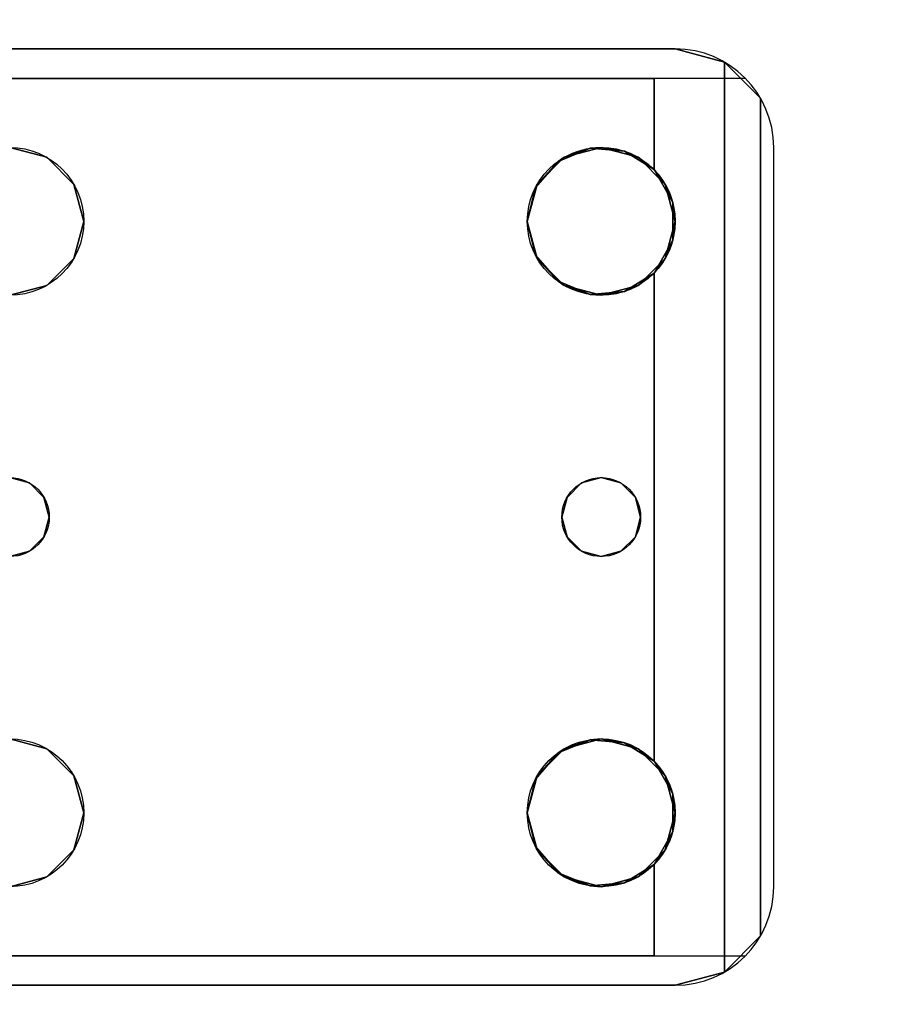
# Model space of a CAD drawing. Extents: x -287 to 289, y 26 to 211.
# Drawn here: x -256 to -254, y 93 to 95 of the extents above; entities that cross this region are included whole.
import ezdxf

# ---------------------------------------------------------------- set-up
doc = ezdxf.new("R2010")
doc.units = 0
doc.header["$LTSCALE"] = 96
doc.header["$MEASUREMENT"] = 0
for name, color, linetype in [('AFUWK-3-TPLM-TH', 7, 'Continuous'), ('AFUWS-3-LGPT', 7, 'Continuous'), ('AFUWS-P', 7, 'Continuous'), ('MAIN_DIMENSIONS', 7, 'Continuous'), ('MAIN_FURN', 7, 'Continuous')]:
    doc.layers.add(name, color=color, linetype=linetype)
doc.dimstyles.get("Standard").update_dxf_attribs({"dimtxt": 0.18, "dimasz": 0.18, "dimexe": 0.18, "dimexo": 0.0625, "dimgap": 0.09, "dimtad": 0, "dimtih": 1, "dimtoh": 1, "dimdec": 4, "dimzin": 0, "dimdsep": 46, "dimtxsty": 'Standard', "dimcen": 0.09, "dimadec": 0, "dimazin": 0, "dimtfac": 1, "dimtdec": 4, "dimtofl": 0, "dimtmove": 0, "dimatfit": 0, "dimfxl": 0, "dimtolj": 1, "dimtzin": 0, "dimarcsym": 0})

# ---------------------------------------------------------------- blocks, each defined once
blk = doc.blocks.new('ZN7222TPBE')
at = {"layer": 'AFUWK-3-TPLM-TH', "color": 42, "linetype": 'Continuous'}
for points, invisible_edges in [([(72, -24), (0, -1.5), (0, -24)], 1), ([(72, -1.5), (0, -1.5), (72, -24)], 2), ([(0, -24, 1), (72, -1.5, 1), (72, -24, 1)], 1), ([(0, -1.5, 1), (72, -1.5, 1), (0, -24, 1)], 2)]:
    blk.add_3dface(points, dxfattribs=dict(at, invisible_edges=invisible_edges))
blk = doc.blocks.new('ZN4828UL')
at = {"layer": 'AFUWS-3-LGPT', "color": 30, "linetype": 'Continuous'}
for points, invisible_edges in [([(3, -30.0625, 28), (6.9375, -30.0625, 27.9382), (6.9375, -30.0625, 28)], 1), ([(3, -30.0625, 27.125), (6.9375, -30.0625, 27.9382), (3, -30.0625, 28)], 3), ([(3.155, -30.0625, 27.0036), (6.9375, -30.0625, 27.9382), (3, -30.0625, 27.125)], 14), ([(6.9375, -30.0625, 28), (5.25, -30.3125, 28), (3, -30.0625, 28)], 3), ([(6.884, -30.1375, 27.925), (6.9375, -30.0625, 27.9382), (3.155, -30.0625, 27.0036)], 13), ([(3.155, -30.0625, 27.0036), (3.155, -30.1375, 27.0036), (6.884, -30.1375, 27.925)], 12), ([(5.3438, -30.3376, 28), (5.25, -30.3125, 28), (6.9375, -30.0625, 28)], 14), ([(6.6562, -30.3376, 28), (5.3438, -30.3376, 28), (6.9375, -30.0625, 28)], 15), ([(6.9375, -30.0625, 28), (6.75, -30.3125, 28), (6.6562, -30.3376, 28)], 13), ([(6.8438, -30.3376, 28), (6.75, -30.3125, 28), (6.9375, -30.0625, 28)], 14), ([(6.9124, -30.4063, 28), (6.8438, -30.3376, 28), (6.9375, -30.0625, 28)], 14), ([(7.0625, -30.096, 27.9691), (6.9375, -30.0625, 27.9382), (6.884, -30.1375, 27.925)], 14), ([(6.9375, -30.0625, 28), (6.9375, -30.5, 28), (6.9124, -30.4063, 28)], 13), ([(6.9375, -30.0625, 28), (7.0625, -30.096, 27.9691), (7.0625, -30.096, 28)], 1), ([(6.9375, -30.0625, 27.9382), (7.0625, -30.096, 27.9691), (6.9375, -30.0625, 28)], 2), ([(7.0625, -30.096, 28), (6.9375, -30.5, 28), (6.9375, -30.0625, 28)], 3), ([(7.154, -30.1875, 27.9917), (7.0625, -30.096, 27.9691), (6.884, -30.1375, 27.925)], 14), ([(7.0625, -30.096, 28), (6.9375, -32, 28), (6.9375, -30.5, 28)], 15), ([(7.0625, -32.404, 28), (6.9375, -32, 28), (7.0625, -30.096, 28)], 3), ([(7.154, -30.1875, 27.9917), (7.0625, -32.404, 28), (7.0625, -30.096, 28)], 1), ([(3, -30.1375, 27.925), (5.25, -30.3125, 27.925), (6.884, -30.1375, 27.925)], 3), ([(6.884, -30.1375, 27.925), (3, -30.1375, 27.125), (3, -30.1375, 27.925)], 1), ([(3.155, -30.1375, 27.0036), (3, -30.1375, 27.125), (6.884, -30.1375, 27.925)], 3), ([(5.25, -30.3125, 27.925), (5.3438, -30.3376, 27.925), (6.884, -30.1375, 27.925)], 14), ([(6.884, -30.1375, 27.925), (5.3438, -30.3376, 27.925), (6.6404, -30.3479, 27.925)], 15), ([(6.6404, -30.3479, 27.925), (6.7218, -30.3146, 27.925), (6.884, -30.1375, 27.925)], 14), ([(6.7218, -30.3146, 27.925), (6.8094, -30.3222, 27.925), (6.884, -30.1375, 27.925)], 14), ([(6.884, -30.1375, 27.925), (6.8094, -30.3222, 27.925), (6.884, -30.3688, 27.925)], 1), ([(6.884, -30.3688, 27.925), (7.154, -30.1875, 27.9917), (6.884, -30.1375, 27.925)], 3), ([(7.1875, -30.3125, 28), (7.154, -30.1875, 27.9917), (6.884, -30.3688, 27.925)], 15), ([(7.154, -32.3125, 27.9917), (7.0625, -32.404, 28), (7.154, -30.1875, 27.9917)], 2), ([(7.1875, -30.3125, 28), (7.154, -32.3125, 27.9917), (7.154, -30.1875, 27.9917)], 13), ([(5.25, -30.3125, 27.925), (5.3438, -30.3376, 28), (5.3438, -30.3376, 27.925)], 1), ([(5.25, -30.3125, 28), (5.3438, -30.3376, 28), (5.25, -30.3125, 27.925)], 2), ([(6.9313, -30.4521, 27.9367), (7.1875, -30.3125, 28), (6.884, -30.3688, 27.925)], 3), ([(6.884, -30.6312, 27.925), (7.1875, -30.3125, 28), (6.9313, -30.5479, 27.9367)], 3), ([(7.1875, -32.1875, 28), (7.1875, -30.3125, 28), (6.884, -30.6312, 27.925)], 15), ([(6.9313, -30.5479, 27.9367), (7.1875, -30.3125, 28), (6.9313, -30.4521, 27.9367)], 3), ([(7.1875, -32.1875, 28), (7.154, -32.3125, 27.9917), (7.1875, -30.3125, 28)], 15), ([(5.3438, -30.3376, 27.925), (5.4124, -30.4063, 28), (5.4124, -30.4063, 27.925)], 1), ([(5.3438, -30.3376, 28), (5.4124, -30.4063, 28), (5.3438, -30.3376, 27.925)], 2), ([(5.3438, -30.3376, 27.925), (5.4124, -30.4063, 27.925), (6.6404, -30.3479, 27.925)], 14), ([(6.5876, -30.4063, 28), (5.3438, -30.3376, 28), (6.6562, -30.3376, 28)], 3), ([(5.4124, -30.4063, 28), (5.3438, -30.3376, 28), (6.5876, -30.4063, 28)], 14), ([(6.6404, -30.3479, 27.925), (5.4124, -30.4063, 27.925), (6.5831, -30.4145, 27.925)], 3), ([(5.4124, -30.4063, 27.925), (5.4375, -30.5, 28), (5.4375, -30.5, 27.925)], 1), ([(5.4124, -30.4063, 28), (5.4375, -30.5, 28), (5.4124, -30.4063, 27.925)], 2), ([(5.4375, -30.5, 27.925), (6.5831, -30.4145, 27.925), (5.4124, -30.4063, 27.925)], 3), ([(6.5625, -30.5, 28), (5.4124, -30.4063, 28), (6.5876, -30.4063, 28)], 3), ([(5.4375, -30.5, 28), (5.4124, -30.4063, 28), (6.5625, -30.5, 28)], 14), ([(6.5625, -30.5, 27.925), (6.5831, -30.4145, 27.925), (5.4375, -30.5, 27.925)], 14), ([(5.4375, -30.5, 27.925), (5.4124, -30.5938, 28), (5.4124, -30.5938, 27.925)], 1), ([(5.4375, -30.5, 28), (5.4124, -30.5938, 28), (5.4375, -30.5, 27.925)], 2), ([(5.4124, -30.5938, 27.925), (6.5831, -30.5855, 27.925), (5.4375, -30.5, 27.925)], 3), ([(5.4375, -30.5, 28), (5.4124, -31.9063, 28), (5.4124, -30.5938, 28)], 3), ([(5.4375, -32, 28), (5.4124, -31.9063, 28), (5.4375, -30.5, 28)], 14), ([(6.5831, -30.5855, 27.925), (6.5625, -30.5, 27.925), (5.4375, -30.5, 27.925)], 14), ([(6.5625, -30.5, 28), (5.4375, -32, 28), (5.4375, -30.5, 28)], 15), ([(6.5625, -32, 28), (5.4375, -32, 28), (6.5625, -30.5, 28)], 15), ([(6.5876, -30.5938, 28), (6.5625, -32, 28), (6.5625, -30.5, 28)], 3), ([(6.9375, -30.5, 28), (6.9124, -31.9063, 28), (6.9124, -30.5938, 28)], 3), ([(6.9375, -32, 28), (6.9124, -31.9063, 28), (6.9375, -30.5, 28)], 14), ([(6.6404, -30.6521, 27.925), (6.5831, -30.5855, 27.925), (5.4124, -30.5938, 27.925)], 14), ([(5.4124, -30.5938, 27.925), (5.3438, -30.6624, 28), (5.3438, -30.6624, 27.925)], 1), ([(5.4124, -30.5938, 28), (5.3438, -30.6624, 28), (5.4124, -30.5938, 27.925)], 2), ([(5.3438, -30.6624, 27.925), (6.6404, -30.6521, 27.925), (5.4124, -30.5938, 27.925)], 3), ([(5.35, -31.25, 28), (5.3438, -30.6624, 28), (5.4124, -30.5938, 28)], 13), ([(5.4124, -30.5938, 28), (5.4124, -31.9063, 28), (5.35, -31.25, 28)], 15), ([(6.5876, -31.9063, 28), (6.5625, -32, 28), (6.5876, -30.5938, 28)], 14), ([(6.65, -31.25, 28), (6.5876, -31.9063, 28), (6.5876, -30.5938, 28)], 15), ([(6.6562, -30.6624, 28), (6.65, -31.25, 28), (6.5876, -30.5938, 28)], 3), ([(6.85, -31.25, 28), (6.8438, -30.6624, 28), (6.9124, -30.5938, 28)], 13), ([(6.9124, -30.5938, 28), (6.9124, -31.9063, 28), (6.85, -31.25, 28)], 15), ([(6.884, -30.6312, 27.925), (6.8094, -30.6778, 27.925), (6.8, -31.1634, 27.925)], 14), ([(6.8366, -31.2, 27.925), (6.884, -30.6312, 27.925), (6.8, -31.1634, 27.925)], 3), ([(6.85, -31.25, 27.925), (6.884, -30.6312, 27.925), (6.8366, -31.2, 27.925)], 3), ([(6.884, -31.8688, 27.925), (6.884, -30.6312, 27.925), (6.85, -31.25, 27.925)], 14), ([(6.884, -31.8688, 27.925), (7.1875, -32.1875, 28), (6.884, -30.6312, 27.925)], 3), ([(5.3438, -30.6624, 27.925), (5.25, -30.6875, 28), (5.25, -30.6875, 27.925)], 1), ([(5.3438, -30.6624, 28), (5.25, -30.6875, 28), (5.3438, -30.6624, 27.925)], 2), ([(5.25, -30.6875, 27.925), (5.3, -31.1634, 27.925), (5.3438, -30.6624, 27.925)], 3), ([(5.25, -30.6875, 28), (5.3438, -30.6624, 28), (5.3, -31.1634, 28)], 14), ([(5.3438, -30.6624, 27.925), (5.3, -31.1634, 27.925), (5.3366, -31.2, 27.925)], 13), ([(5.3, -31.1634, 28), (5.3438, -30.6624, 28), (5.3366, -31.2, 28)], 3), ([(5.3366, -31.2, 27.925), (6.6634, -31.2, 27.925), (5.3438, -30.6624, 27.925)], 15), ([(5.3366, -31.2, 28), (5.3438, -30.6624, 28), (5.35, -31.25, 28)], 3), ([(6.6634, -31.2, 27.925), (6.6404, -30.6521, 27.925), (5.3438, -30.6624, 27.925)], 15), ([(6.7, -31.1634, 27.925), (6.6404, -30.6521, 27.925), (6.6634, -31.2, 27.925)], 3), ([(6.7218, -30.6854, 27.925), (6.6404, -30.6521, 27.925), (6.7, -31.1634, 27.925)], 14), ([(6.6634, -31.2, 28), (6.65, -31.25, 28), (6.6562, -30.6624, 28)], 14), ([(6.7, -31.1634, 28), (6.6634, -31.2, 28), (6.6562, -30.6624, 28)], 14), ([(6.75, -30.6875, 28), (6.7, -31.1634, 28), (6.6562, -30.6624, 28)], 3), ([(6.8438, -30.6624, 28), (6.8, -31.1634, 28), (6.75, -30.6875, 28)], 3), ([(6.8366, -31.2, 28), (6.8, -31.1634, 28), (6.8438, -30.6624, 28)], 14), ([(6.85, -31.25, 28), (6.8366, -31.2, 28), (6.8438, -30.6624, 28)], 14), ([(5.25, -31.15, 27.925), (5.3, -31.1634, 27.925), (5.25, -30.6875, 27.925)], 14), ([(5.25, -31.15, 28), (5.25, -30.6875, 28), (5.3, -31.1634, 28)], 3), ([(6.75, -31.15, 27.925), (6.7218, -30.6854, 27.925), (6.7, -31.1634, 27.925)], 3), ([(6.75, -30.6875, 28), (6.75, -31.15, 28), (6.7, -31.1634, 28)], 13), ([(6.8094, -30.6778, 27.925), (6.7218, -30.6854, 27.925), (6.75, -31.15, 27.925)], 14), ([(6.8, -31.1634, 27.925), (6.8094, -30.6778, 27.925), (6.75, -31.15, 27.925)], 3), ([(6.8, -31.1634, 28), (6.75, -31.15, 28), (6.75, -30.6875, 28)], 14), ([(5.25, -31.15, 27.925), (5.3, -31.1634, 28), (5.3, -31.1634, 27.925)], 1), ([(5.25, -31.15, 28), (5.3, -31.1634, 28), (5.25, -31.15, 27.925)], 2), ([(5.3, -31.1634, 27.925), (5.3366, -31.2, 28), (5.3366, -31.2, 27.925)], 1), ([(5.3, -31.1634, 28), (5.3366, -31.2, 28), (5.3, -31.1634, 27.925)], 2), ([(6.6634, -31.2, 27.925), (6.7, -31.1634, 28), (6.7, -31.1634, 27.925)], 1), ([(6.6634, -31.2, 28), (6.7, -31.1634, 28), (6.6634, -31.2, 27.925)], 2), ([(6.7, -31.1634, 27.925), (6.75, -31.15, 28), (6.75, -31.15, 27.925)], 1), ([(6.7, -31.1634, 28), (6.75, -31.15, 28), (6.7, -31.1634, 27.925)], 2), ([(6.75, -31.15, 27.925), (6.8, -31.1634, 28), (6.8, -31.1634, 27.925)], 1), ([(6.75, -31.15, 28), (6.8, -31.1634, 28), (6.75, -31.15, 27.925)], 2), ([(6.8, -31.1634, 27.925), (6.8366, -31.2, 28), (6.8366, -31.2, 27.925)], 1), ([(6.8, -31.1634, 28), (6.8366, -31.2, 28), (6.8, -31.1634, 27.925)], 2), ([(5.3366, -31.2, 27.925), (5.35, -31.25, 28), (5.35, -31.25, 27.925)], 1), ([(5.3366, -31.2, 28), (5.35, -31.25, 28), (5.3366, -31.2, 27.925)], 2), ([(6.65, -31.25, 27.925), (6.6634, -31.2, 27.925), (5.3366, -31.2, 27.925)], 14), ([(5.35, -31.25, 27.925), (6.65, -31.25, 27.925), (5.3366, -31.2, 27.925)], 3), ([(6.65, -31.25, 27.925), (6.6634, -31.2, 28), (6.6634, -31.2, 27.925)], 1), ([(6.65, -31.25, 28), (6.6634, -31.2, 28), (6.65, -31.25, 27.925)], 2), ([(6.8366, -31.2, 27.925), (6.85, -31.25, 28), (6.85, -31.25, 27.925)], 1), ([(6.8366, -31.2, 28), (6.85, -31.25, 28), (6.8366, -31.2, 27.925)], 2), ([(5.35, -31.25, 27.925), (5.3366, -31.3, 28), (5.3366, -31.3, 27.925)], 1), ([(5.35, -31.25, 28), (5.3366, -31.3, 28), (5.35, -31.25, 27.925)], 2), ([(5.3366, -31.3, 27.925), (6.6634, -31.3, 27.925), (5.35, -31.25, 27.925)], 3), ([(5.35, -31.25, 28), (5.3438, -31.8376, 28), (5.3366, -31.3, 28)], 3), ([(5.4124, -31.9063, 28), (5.3438, -31.8376, 28), (5.35, -31.25, 28)], 14), ([(6.6634, -31.3, 27.925), (6.65, -31.25, 27.925), (5.35, -31.25, 27.925)], 14), ([(6.6562, -31.8376, 28), (6.5876, -31.9063, 28), (6.65, -31.25, 28)], 14), ([(6.6634, -31.3, 27.925), (6.65, -31.25, 28), (6.65, -31.25, 27.925)], 1), ([(6.6634, -31.3, 28), (6.65, -31.25, 28), (6.6634, -31.3, 27.925)], 2), ([(6.6634, -31.3, 28), (6.6562, -31.8376, 28), (6.65, -31.25, 28)], 3), ([(6.85, -31.25, 27.925), (6.8366, -31.3, 28), (6.8366, -31.3, 27.925)], 1), ([(6.85, -31.25, 28), (6.8366, -31.3, 28), (6.85, -31.25, 27.925)], 2), ([(6.8366, -31.3, 27.925), (6.884, -31.8688, 27.925), (6.85, -31.25, 27.925)], 3), ([(6.85, -31.25, 28), (6.8438, -31.8376, 28), (6.8366, -31.3, 28)], 3), ([(6.9124, -31.9063, 28), (6.8438, -31.8376, 28), (6.85, -31.25, 28)], 14), ([(5.3366, -31.3, 27.925), (5.3, -31.3366, 28), (5.3, -31.3366, 27.925)], 1), ([(5.3366, -31.3, 28), (5.3, -31.3366, 28), (5.3366, -31.3, 27.925)], 2), ([(5.3, -31.3366, 27.925), (5.3438, -31.8376, 27.925), (5.3366, -31.3, 27.925)], 3), ([(5.3366, -31.3, 28), (5.3438, -31.8376, 28), (5.3, -31.3366, 28)], 3), ([(5.3438, -31.8376, 27.925), (6.6634, -31.3, 27.925), (5.3366, -31.3, 27.925)], 15), ([(5.3438, -31.8376, 27.925), (6.6404, -31.8479, 27.925), (6.6634, -31.3, 27.925)], 15), ([(6.6634, -31.3, 27.925), (6.6404, -31.8479, 27.925), (6.7, -31.3366, 27.925)], 3), ([(6.7, -31.3366, 28), (6.6562, -31.8376, 28), (6.6634, -31.3, 28)], 3), ([(6.7, -31.3366, 27.925), (6.6634, -31.3, 28), (6.6634, -31.3, 27.925)], 1), ([(6.7, -31.3366, 28), (6.6634, -31.3, 28), (6.7, -31.3366, 27.925)], 2), ([(6.8366, -31.3, 27.925), (6.8, -31.3366, 28), (6.8, -31.3366, 27.925)], 1), ([(6.8366, -31.3, 28), (6.8, -31.3366, 28), (6.8366, -31.3, 27.925)], 2), ([(6.8, -31.3366, 27.925), (6.884, -31.8688, 27.925), (6.8366, -31.3, 27.925)], 3), ([(6.8366, -31.3, 28), (6.8438, -31.8376, 28), (6.8, -31.3366, 28)], 3), ([(5.3, -31.3366, 27.925), (5.25, -31.35, 28), (5.25, -31.35, 27.925)], 1), ([(5.3, -31.3366, 28), (5.25, -31.35, 28), (5.3, -31.3366, 27.925)], 2), ([(5.25, -31.8125, 27.925), (5.3438, -31.8376, 27.925), (5.3, -31.3366, 27.925)], 14), ([(5.25, -31.35, 27.925), (5.25, -31.8125, 27.925), (5.3, -31.3366, 27.925)], 3), ([(5.3, -31.3366, 28), (5.25, -31.8125, 28), (5.25, -31.35, 28)], 3), ([(5.3438, -31.8376, 28), (5.25, -31.8125, 28), (5.3, -31.3366, 28)], 14), ([(6.6404, -31.8479, 27.925), (6.7218, -31.8146, 27.925), (6.7, -31.3366, 27.925)], 14), ([(6.75, -31.8125, 28), (6.6562, -31.8376, 28), (6.7, -31.3366, 28)], 14), ([(6.75, -31.35, 27.925), (6.7, -31.3366, 28), (6.7, -31.3366, 27.925)], 1), ([(6.75, -31.35, 28), (6.7, -31.3366, 28), (6.75, -31.35, 27.925)], 2), ([(6.7, -31.3366, 27.925), (6.7218, -31.8146, 27.925), (6.75, -31.35, 27.925)], 3), ([(6.75, -31.35, 28), (6.75, -31.8125, 28), (6.7, -31.3366, 28)], 3), ([(6.8, -31.3366, 27.925), (6.75, -31.35, 28), (6.75, -31.35, 27.925)], 1), ([(6.8, -31.3366, 28), (6.75, -31.35, 28), (6.8, -31.3366, 27.925)], 2), ([(6.75, -31.35, 27.925), (6.8094, -31.8222, 27.925), (6.8, -31.3366, 27.925)], 3), ([(6.8, -31.3366, 28), (6.75, -31.8125, 28), (6.75, -31.35, 28)], 3), ([(6.8438, -31.8376, 28), (6.75, -31.8125, 28), (6.8, -31.3366, 28)], 14), ([(6.8094, -31.8222, 27.925), (6.884, -31.8688, 27.925), (6.8, -31.3366, 27.925)], 14), ([(6.7218, -31.8146, 27.925), (6.8094, -31.8222, 27.925), (6.75, -31.35, 27.925)], 14), ([(5.25, -31.8125, 27.925), (5.3438, -31.8376, 28), (5.3438, -31.8376, 27.925)], 1), ([(5.25, -31.8125, 28), (5.3438, -31.8376, 28), (5.25, -31.8125, 27.925)], 2), ([(5.3438, -31.8376, 27.925), (5.4124, -31.9063, 28), (5.4124, -31.9063, 27.925)], 1), ([(5.3438, -31.8376, 28), (5.4124, -31.9063, 28), (5.3438, -31.8376, 27.925)], 2), ([(5.4124, -31.9063, 27.925), (6.6404, -31.8479, 27.925), (5.3438, -31.8376, 27.925)], 3), ([(6.5831, -31.9145, 27.925), (6.6404, -31.8479, 27.925), (5.4124, -31.9063, 27.925)], 14), ([(6.9313, -31.9521, 27.9367), (7.1875, -32.1875, 28), (6.884, -31.8688, 27.925)], 3), ([(5.4124, -31.9063, 27.925), (5.4375, -32, 28), (5.4375, -32, 27.925)], 1), ([(5.4124, -31.9063, 28), (5.4375, -32, 28), (5.4124, -31.9063, 27.925)], 2), ([(5.4375, -32, 27.925), (6.5831, -31.9145, 27.925), (5.4124, -31.9063, 27.925)], 3), ([(6.5625, -32, 27.925), (6.5831, -31.9145, 27.925), (5.4375, -32, 27.925)], 14), ([(6.9313, -32.0479, 27.9367), (7.1875, -32.1875, 28), (6.9313, -31.9521, 27.9367)], 3), ([(5.4375, -32, 27.925), (5.4124, -32.0938, 28), (5.4124, -32.0938, 27.925)], 1), ([(5.4375, -32, 28), (5.4124, -32.0938, 28), (5.4375, -32, 27.925)], 2), ([(5.4124, -32.0938, 27.925), (6.5831, -32.0855, 27.925), (5.4375, -32, 27.925)], 3), ([(6.5625, -32, 28), (5.4124, -32.0938, 28), (5.4375, -32, 28)], 13), ([(6.5876, -32.0938, 28), (5.4124, -32.0938, 28), (6.5625, -32, 28)], 3), ([(6.5831, -32.0855, 27.925), (6.5625, -32, 27.925), (5.4375, -32, 27.925)], 14), ([(6.9375, -32, 28), (6.9375, -32.4375, 28), (6.9124, -32.0938, 28)], 3), ([(7.0625, -32.404, 28), (6.9375, -32.4375, 28), (6.9375, -32, 28)], 14), ([(6.884, -32.1312, 27.925), (7.1875, -32.1875, 28), (6.9313, -32.0479, 27.9367)], 3), ([(6.6404, -32.1522, 27.925), (6.5831, -32.0855, 27.925), (5.4124, -32.0938, 27.925)], 14), ([(5.4124, -32.0938, 27.925), (5.3438, -32.1624, 28), (5.3438, -32.1624, 27.925)], 1), ([(5.4124, -32.0938, 28), (5.3438, -32.1624, 28), (5.4124, -32.0938, 27.925)], 2), ([(5.3438, -32.1624, 27.925), (6.6404, -32.1522, 27.925), (5.4124, -32.0938, 27.925)], 3), ([(5.3438, -32.1624, 28), (5.4124, -32.0938, 28), (6.5876, -32.0938, 28)], 14), ([(6.6562, -32.1624, 28), (5.3438, -32.1624, 28), (6.5876, -32.0938, 28)], 3), ([(6.9124, -32.0938, 28), (6.9375, -32.4375, 28), (6.8438, -32.1624, 28)], 3), ([(6.884, -32.1312, 27.925), (6.8094, -32.1778, 27.925), (6.884, -32.3625, 27.925)], 2), ([(7.154, -32.3125, 27.9917), (7.1875, -32.1875, 28), (6.884, -32.1312, 27.925)], 15), ([(6.884, -32.3625, 27.925), (7.154, -32.3125, 27.9917), (6.884, -32.1312, 27.925)], 3), ([(5.3438, -32.1624, 27.925), (5.25, -32.1875, 28), (5.25, -32.1875, 27.925)], 1), ([(5.3438, -32.1624, 28), (5.25, -32.1875, 28), (5.3438, -32.1624, 27.925)], 2), ([(5.25, -32.1875, 27.925), (6.884, -32.3625, 27.925), (5.3438, -32.1624, 27.925)], 3), ([(6.9375, -32.4375, 28), (5.25, -32.1875, 28), (5.3438, -32.1624, 28)], 13), ([(6.884, -32.3625, 27.925), (6.6404, -32.1522, 27.925), (5.3438, -32.1624, 27.925)], 15), ([(6.9375, -32.4375, 28), (5.3438, -32.1624, 28), (6.6562, -32.1624, 28)], 15), ([(6.884, -32.3625, 27.925), (6.7218, -32.1854, 27.925), (6.6404, -32.1522, 27.925)], 13), ([(6.75, -32.1875, 28), (6.9375, -32.4375, 28), (6.6562, -32.1624, 28)], 3), ([(6.8438, -32.1624, 28), (6.9375, -32.4375, 28), (6.75, -32.1875, 28)], 3), ([(3, -32.3625, 27.925), (6.884, -32.3625, 27.925), (5.25, -32.1875, 27.925)], 14), ([(3, -32.4375, 28), (5.25, -32.1875, 28), (6.9375, -32.4375, 28)], 3), ([(6.8094, -32.1778, 27.925), (6.7218, -32.1854, 27.925), (6.884, -32.3625, 27.925)], 14), ([(7.0625, -32.404, 27.9691), (7.154, -32.3125, 27.9917), (6.884, -32.3625, 27.925)], 14), ([(3, -32.3625, 27.125), (6.884, -32.3625, 27.925), (3, -32.3625, 27.925)], 1), ([(3.155, -32.3625, 27.0036), (6.884, -32.3625, 27.925), (3, -32.3625, 27.125)], 14), ([(6.884, -32.3625, 27.925), (3.155, -32.4375, 27.0036), (6.9375, -32.4375, 27.9382)], 13), ([(3.155, -32.3625, 27.0036), (3.155, -32.4375, 27.0036), (6.884, -32.3625, 27.925)], 2), ([(6.9375, -32.4375, 27.9382), (7.0625, -32.404, 27.9691), (6.884, -32.3625, 27.925)], 14), ([(6.9375, -32.4375, 28), (7.0625, -32.404, 27.9691), (6.9375, -32.4375, 27.9382)], 1), ([(7.0625, -32.404, 28), (7.0625, -32.404, 27.9691), (6.9375, -32.4375, 28)], 2), ([(6.9375, -32.4375, 27.9382), (3, -32.4375, 28), (6.9375, -32.4375, 28)], 1), ([(3, -32.4375, 27.125), (3, -32.4375, 28), (6.9375, -32.4375, 27.9382)], 14), ([(3.155, -32.4375, 27.0036), (3, -32.4375, 27.125), (6.9375, -32.4375, 27.9382)], 3)]:
    blk.add_3dface(points, dxfattribs=dict(at, invisible_edges=invisible_edges))
for points in [[(7.0625, -30.096, 27.9691), (7.154, -30.1875, 27.9917), (7.0625, -30.096, 28)], [(6.6404, -30.3479, 27.925), (6.6562, -30.3376, 28), (6.7218, -30.3146, 27.925)], [(6.6562, -30.3376, 28), (6.75, -30.3125, 28), (6.7218, -30.3146, 27.925)], [(6.7218, -30.3146, 27.925), (6.75, -30.3125, 28), (6.8094, -30.3222, 27.925)], [(6.75, -30.3125, 28), (6.8438, -30.3376, 28), (6.8094, -30.3222, 27.925)], [(6.5876, -30.4063, 28), (6.6562, -30.3376, 28), (6.6404, -30.3479, 27.925)], [(6.8094, -30.3222, 27.925), (6.8438, -30.3376, 28), (6.884, -30.3688, 27.925)], [(6.8438, -30.3376, 28), (6.9124, -30.4063, 28), (6.884, -30.3688, 27.925)], [(6.5831, -30.4145, 27.925), (6.5876, -30.4063, 28), (6.6404, -30.3479, 27.925)], [(6.884, -30.3688, 27.925), (6.9124, -30.4063, 28), (6.9313, -30.4521, 27.9367)], [(6.5625, -30.5, 28), (6.5876, -30.4063, 28), (6.5831, -30.4145, 27.925)], [(6.5625, -30.5, 27.925), (6.5625, -30.5, 28), (6.5831, -30.4145, 27.925)], [(6.9124, -30.4063, 28), (6.9375, -30.5, 28), (6.9313, -30.4521, 27.9367)], [(6.9313, -30.4521, 27.9367), (6.9375, -30.5, 28), (6.9313, -30.5479, 27.9367)], [(6.5831, -30.5855, 27.925), (6.5625, -30.5, 28), (6.5625, -30.5, 27.925)], [(6.5876, -30.5938, 28), (6.5625, -30.5, 28), (6.5831, -30.5855, 27.925)], [(6.9375, -30.5, 28), (6.9124, -30.5938, 28), (6.9313, -30.5479, 27.9367)], [(6.9313, -30.5479, 27.9367), (6.9124, -30.5938, 28), (6.884, -30.6312, 27.925)], [(6.6404, -30.6521, 27.925), (6.5876, -30.5938, 28), (6.5831, -30.5855, 27.925)], [(6.6562, -30.6624, 28), (6.5876, -30.5938, 28), (6.6404, -30.6521, 27.925)], [(6.9124, -30.5938, 28), (6.8438, -30.6624, 28), (6.884, -30.6312, 27.925)], [(6.884, -30.6312, 27.925), (6.8438, -30.6624, 28), (6.8094, -30.6778, 27.925)], [(6.7218, -30.6854, 27.925), (6.6562, -30.6624, 28), (6.6404, -30.6521, 27.925)], [(6.75, -30.6875, 28), (6.6562, -30.6624, 28), (6.7218, -30.6854, 27.925)], [(6.8438, -30.6624, 28), (6.75, -30.6875, 28), (6.8094, -30.6778, 27.925)], [(6.8094, -30.6778, 27.925), (6.75, -30.6875, 28), (6.7218, -30.6854, 27.925)], [(6.6404, -31.8479, 27.925), (6.6562, -31.8376, 28), (6.7218, -31.8146, 27.925)], [(6.6562, -31.8376, 28), (6.75, -31.8125, 28), (6.7218, -31.8146, 27.925)], [(6.7218, -31.8146, 27.925), (6.75, -31.8125, 28), (6.8094, -31.8222, 27.925)], [(6.75, -31.8125, 28), (6.8438, -31.8376, 28), (6.8094, -31.8222, 27.925)], [(6.5876, -31.9063, 28), (6.6562, -31.8376, 28), (6.6404, -31.8479, 27.925)], [(6.8094, -31.8222, 27.925), (6.8438, -31.8376, 28), (6.884, -31.8688, 27.925)], [(6.8438, -31.8376, 28), (6.9124, -31.9063, 28), (6.884, -31.8688, 27.925)], [(6.5831, -31.9145, 27.925), (6.5876, -31.9063, 28), (6.6404, -31.8479, 27.925)], [(6.884, -31.8688, 27.925), (6.9124, -31.9063, 28), (6.9313, -31.9521, 27.9367)], [(6.5625, -32, 28), (6.5876, -31.9063, 28), (6.5831, -31.9145, 27.925)], [(6.5625, -32, 27.925), (6.5625, -32, 28), (6.5831, -31.9145, 27.925)], [(6.9124, -31.9063, 28), (6.9375, -32, 28), (6.9313, -31.9521, 27.9367)], [(6.9313, -31.9521, 27.9367), (6.9375, -32, 28), (6.9313, -32.0479, 27.9367)], [(6.5831, -32.0855, 27.925), (6.5625, -32, 28), (6.5625, -32, 27.925)], [(6.5876, -32.0938, 28), (6.5625, -32, 28), (6.5831, -32.0855, 27.925)], [(6.9375, -32, 28), (6.9124, -32.0938, 28), (6.9313, -32.0479, 27.9367)], [(6.9313, -32.0479, 27.9367), (6.9124, -32.0938, 28), (6.884, -32.1312, 27.925)], [(6.6404, -32.1522, 27.925), (6.5876, -32.0938, 28), (6.5831, -32.0855, 27.925)], [(6.6562, -32.1624, 28), (6.5876, -32.0938, 28), (6.6404, -32.1522, 27.925)], [(6.9124, -32.0938, 28), (6.8438, -32.1624, 28), (6.884, -32.1312, 27.925)], [(6.884, -32.1312, 27.925), (6.8438, -32.1624, 28), (6.8094, -32.1778, 27.925)], [(6.7218, -32.1854, 27.925), (6.6562, -32.1624, 28), (6.6404, -32.1522, 27.925)], [(6.75, -32.1875, 28), (6.6562, -32.1624, 28), (6.7218, -32.1854, 27.925)], [(6.8438, -32.1624, 28), (6.75, -32.1875, 28), (6.8094, -32.1778, 27.925)], [(6.8094, -32.1778, 27.925), (6.75, -32.1875, 28), (6.7218, -32.1854, 27.925)], [(7.154, -32.3125, 27.9917), (7.0625, -32.404, 27.9691), (7.0625, -32.404, 28)]]:
    blk.add_3dface(points, dxfattribs=at)
at = {"layer": 'AFUWS-P', "color": 7, "linetype": 'Continuous'}
for p, q in [((6.9375, -30.0625), (3, -30.0625)), ((7.116, -30.1375), (3, -30.1375)), ((7.1875, -32.1875), (7.1875, -30.3125)), ((3, -32.3625), (7.116, -32.3625)), ((3, -32.4375), (6.9375, -32.4375))]:
    blk.add_line(p, q, dxfattribs=at)
for centre, radius in [((5.25, -30.5), 0.1875), ((6.75, -30.5), 0.1875), ((5.25, -31.25), 0.1), ((6.75, -31.25), 0.1), ((5.25, -32), 0.1875), ((6.75, -32), 0.1875)]:
    blk.add_circle(centre, radius, dxfattribs=at)
for centre, start, end in [((6.9375, -30.3125), 0, 90), ((6.9375, -32.1875), 270, 360)]:
    blk.add_arc(centre, 0.25, start, end, dxfattribs=at)

msp = doc.modelspace()

# ---------------------------------------------------------------- block references
at = {"layer": 'MAIN_FURN', "linetype": 'Continuous'}
msp.add_blockref('ZN4828UL', (-261.59514, 125.22047), dxfattribs=at)
at = {"layer": 'MAIN_FURN', "linetype": 'Continuous', "rotation": 180}
msp.add_blockref('ZN7222TPBE', (-189.59514, 75.83503, 28), dxfattribs=at)

# ---------------------------------------------------------------- dimensions: what is measured, and where the dimension line sits
at = {"layer": 'MAIN_DIMENSIONS', "linetype": 'Continuous'}
msp.add_linear_dim(base=(-279.999999888, 172.9999999308), p1=(-204.999999918, 172.9999999308), p2=(-204.999999918, 28.9999999884), dimstyle='Standard', dxfattribs=at).render()

doc.saveas('drawing.dxf')
